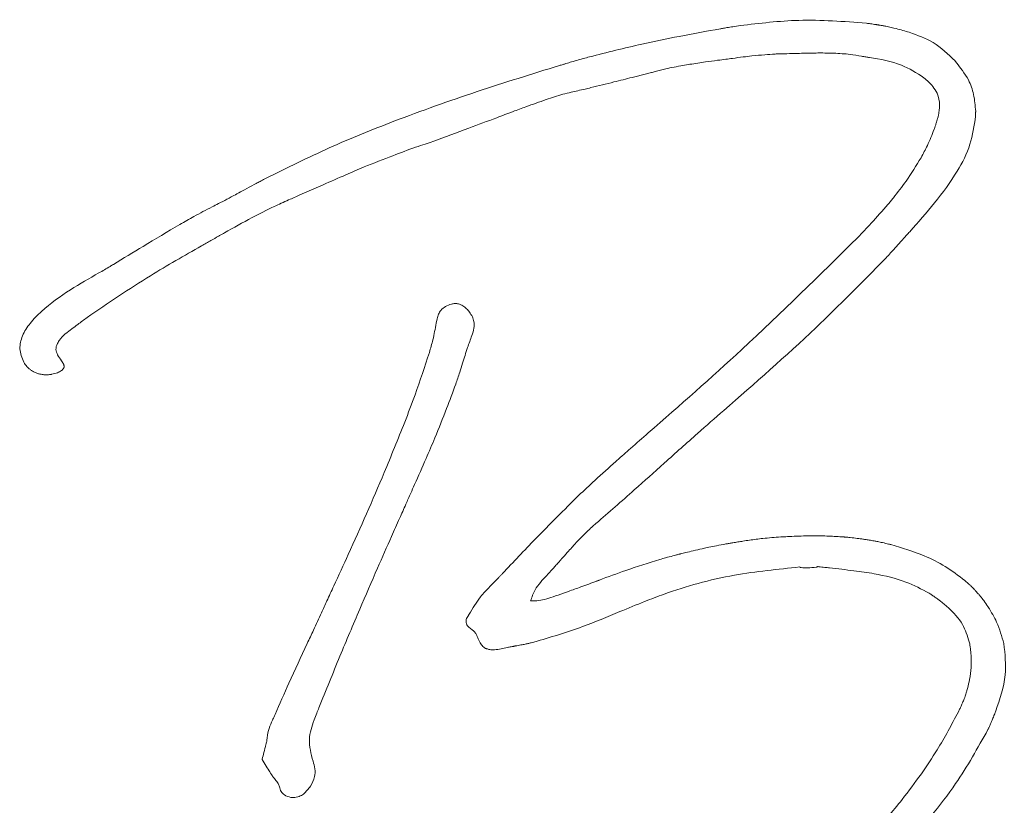
# Model space of a CAD drawing. Extents: x -14473 to -10666, y -4895 to -1864.
# Drawn here: x -13665 to -13581, y -2284 to -2217 of the extents above; entities that cross this region are included whole.
import ezdxf

# ---------------------------------------------------------------- set-up
doc = ezdxf.new("R2010")
doc.units = 0
doc.header["$LTSCALE"] = 5

msp = doc.modelspace()

# ---------------------------------------------------------------- linework, layer by layer
at = {"color": 7, "linetype": 'Continuous', "lineweight": 0}
for p, q in [((-13612.659, -2222.22), (-13611.43, -2221.914)), ((-13641.068, -2232.265), (-13639.09, -2231.397)), ((-13648.037, -2235.795), (-13648.007, -2235.778)), ((-13629.342, -2242.846), (-13629.415, -2243.233)), ((-13661.346, -2246.615), (-13661.466, -2246.44)), ((-13618.113, -2266.165), (-13618.528, -2266.313)), ((-13609.931, -2266.391), (-13609.927, -2266.389)), ((-13644.301, -2280.499), (-13644.31, -2280.533)), ((-13644.31, -2280.533), (-13644.034, -2280.973)), ((-13641.641, -2283.785), (-13641.641, -2283.785))]:
    msp.add_line(p, q, dxfattribs=at)
at = {"color": 7, "linetype": 'Continuous', "lineweight": 0, "flags": 128}
msp.add_lwpolyline([(-13596.791, -2264.038), (-13596.739, -2264.044), (-13596.698, -2264.048)], dxfattribs=at)
at = {"color": 7, "linetype": 'Continuous', "lineweight": 0}
for points, knots in [([(-13603.41, -2217.792), (-13603.623, -2217.821), (-13604.003, -2217.873), (-13604.382, -2217.935), (-13604.549, -2217.963)], [0, 0, 0, 0, 0.559785, 1, 1, 1, 1]), ([(-13592.631, -2217.586), (-13594.56, -2217.436), (-13598.161, -2217.156), (-13601.746, -2217.59), (-13603.41, -2217.792)], [0, 0, 0, 0, 0.5356235, 1, 1, 1, 1]), ([(-13591.82, -2217.7), (-13591.97, -2217.676), (-13592.24, -2217.635), (-13592.511, -2217.601), (-13592.631, -2217.586)], [0, 0, 0, 0, 0.556017, 1, 1, 1, 1]), ([(-13591.605, -2217.73), (-13591.645, -2217.724), (-13591.717, -2217.714), (-13591.788, -2217.704), (-13591.82, -2217.7)], [0, 0, 0, 0, 0.559828, 1, 1, 1, 1]), ([(-13591.482, -2217.751), (-13591.505, -2217.747), (-13591.547, -2217.74), (-13591.588, -2217.733), (-13591.605, -2217.73)], [0, 0, 0, 0, 0.571116, 1, 1, 1, 1]), ([(-13591.456, -2217.756), (-13591.461, -2217.755), (-13591.469, -2217.753), (-13591.478, -2217.752), (-13591.482, -2217.751)], [0, 0, 0, 0, 0.56013, 1, 1, 1, 1]), ([(-13590.976, -2217.85), (-13591.07, -2217.831), (-13591.229, -2217.797), (-13591.39, -2217.768), (-13591.456, -2217.756)], [0, 0, 0, 0, 0.58684, 1, 1, 1, 1]), ([(-13605.109, -2218.06), (-13606.285, -2218.272), (-13608.529, -2218.677), (-13612.272, -2219.442), (-13614.816, -2220.087), (-13616.309, -2220.465)], [0, 0, 0, 0, 0.312875, 0.597002, 1, 1, 1, 1]), ([(-13604.934, -2218.032), (-13604.967, -2218.037), (-13605.025, -2218.046), (-13605.084, -2218.056), (-13605.109, -2218.06)], [0, 0, 0, 0, 0.559413, 1, 1, 1, 1]), ([(-13604.549, -2217.963), (-13604.621, -2217.976), (-13604.749, -2217.999), (-13604.877, -2218.022), (-13604.934, -2218.032)], [0, 0, 0, 0, 0.560057, 1, 1, 1, 1]), ([(-13588.962, -2218.362), (-13589.33, -2218.253), (-13589.995, -2218.055), (-13590.673, -2217.913), (-13590.976, -2217.85)], [0, 0, 0, 0, 0.553502, 1, 1, 1, 1]), ([(-13585.048, -2220.813), (-13585.643, -2220.237), (-13586.775, -2219.141), (-13588.258, -2218.613), (-13588.962, -2218.362)], [0, 0, 0, 0, 0.525282, 1, 1, 1, 1]), ([(-13602.43, -2220.384), (-13602.055, -2220.349), (-13601.392, -2220.287), (-13600.728, -2220.241), (-13600.439, -2220.222)], [0, 0, 0, 0, 0.56533, 1, 1, 1, 1]), ([(-13600.439, -2220.222), (-13600.328, -2220.216), (-13600.128, -2220.206), (-13599.929, -2220.201), (-13599.842, -2220.198)], [0, 0, 0, 0, 0.5607057, 1, 1, 1, 1]), ([(-13599.842, -2220.198), (-13599.563, -2220.194), (-13599.067, -2220.186), (-13598.57, -2220.172), (-13598.351, -2220.166)], [0, 0, 0, 0, 0.5597649, 1, 1, 1, 1]), ([(-13598.351, -2220.166), (-13598.116, -2220.159), (-13597.643, -2220.146), (-13596.978, -2220.133), (-13596.335, -2220.128), (-13595.931, -2220.138), (-13595.718, -2220.143)], [0, 0, 0, 0, 0.268086, 0.539106, 0.757562, 1, 1, 1, 1]), ([(-13595.718, -2220.143), (-13595.659, -2220.144), (-13595.556, -2220.146), (-13595.452, -2220.149), (-13595.406, -2220.151)], [0, 0, 0, 0, 0.560929, 1, 1, 1, 1]), ([(-13595.406, -2220.151), (-13594.944, -2220.175), (-13594.152, -2220.216), (-13593.369, -2220.347), (-13593.043, -2220.402)], [0, 0, 0, 0, 0.582742, 1, 1, 1, 1]), ([(-13618.562, -2221.107), (-13618.621, -2221.124), (-13618.725, -2221.155), (-13618.829, -2221.187), (-13618.875, -2221.201)], [0, 0, 0, 0, 0.560537, 1, 1, 1, 1]), ([(-13618.318, -2221.034), (-13618.364, -2221.047), (-13618.445, -2221.072), (-13618.526, -2221.096), (-13618.562, -2221.107)], [0, 0, 0, 0, 0.560005, 1, 1, 1, 1]), ([(-13617.237, -2220.721), (-13617.44, -2220.778), (-13617.801, -2220.881), (-13618.161, -2220.987), (-13618.318, -2221.034)], [0, 0, 0, 0, 0.562084, 1, 1, 1, 1]), ([(-13616.309, -2220.465), (-13616.482, -2220.512), (-13616.792, -2220.595), (-13617.101, -2220.682), (-13617.237, -2220.721)], [0, 0, 0, 0, 0.559798, 1, 1, 1, 1]), ([(-13609.077, -2221.335), (-13608.824, -2221.29), (-13608.376, -2221.21), (-13607.927, -2221.134), (-13607.731, -2221.101)], [0, 0, 0, 0, 0.563477, 1, 1, 1, 1]), ([(-13607.731, -2221.101), (-13607.28, -2221.029), (-13606.488, -2220.902), (-13605.693, -2220.8), (-13605.351, -2220.756)], [0, 0, 0, 0, 0.569387, 1, 1, 1, 1]), ([(-13605.351, -2220.756), (-13605.114, -2220.726), (-13604.69, -2220.673), (-13604.267, -2220.616), (-13604.081, -2220.591)], [0, 0, 0, 0, 0.559685, 1, 1, 1, 1]), ([(-13604.081, -2220.591), (-13603.774, -2220.55), (-13603.224, -2220.478), (-13602.673, -2220.413), (-13602.43, -2220.384)], [0, 0, 0, 0, 0.558065, 1, 1, 1, 1]), ([(-13593.043, -2220.402), (-13592.917, -2220.425), (-13592.691, -2220.467), (-13592.465, -2220.508), (-13592.366, -2220.525)], [0, 0, 0, 0, 0.560344, 1, 1, 1, 1]), ([(-13592.366, -2220.525), (-13591.43, -2220.673), (-13589.76, -2220.937), (-13588.339, -2221.843), (-13587.714, -2222.242)], [0, 0, 0, 0, 0.560063, 1, 1, 1, 1]), ([(-13585.024, -2220.844), (-13585.028, -2220.839), (-13585.036, -2220.828), (-13585.044, -2220.818), (-13585.048, -2220.813)], [0, 0, 0, 0, 0.559146, 1, 1, 1, 1]), ([(-13583.283, -2225.12), (-13583.321, -2224.637), (-13583.394, -2223.715), (-13583.928, -2222.209), (-13584.614, -2221.354), (-13585.024, -2220.844)], [0, 0, 0, 0, 0.307277, 0.587321, 1, 1, 1, 1]), ([(-13618.875, -2221.201), (-13621.228, -2221.93), (-13625.984, -2223.403), (-13632.556, -2225.738), (-13638.592, -2228.18), (-13642.17, -2229.952), (-13643.96, -2230.839)], [0, 0, 0, 0, 0.274625, 0.555074, 0.777353, 1, 1, 1, 1]), ([(-13611.43, -2221.914), (-13611.292, -2221.878), (-13611.045, -2221.816), (-13610.799, -2221.75), (-13610.69, -2221.721)], [0, 0, 0, 0, 0.559867, 1, 1, 1, 1]), ([(-13610.69, -2221.721), (-13610.392, -2221.64), (-13609.857, -2221.496), (-13609.316, -2221.384), (-13609.077, -2221.335)], [0, 0, 0, 0, 0.559001, 1, 1, 1, 1]), ([(-13616.193, -2223.096), (-13615.533, -2222.934), (-13614.355, -2222.644), (-13613.177, -2222.349), (-13612.659, -2222.22)], [0, 0, 0, 0, 0.559962, 1, 1, 1, 1]), ([(-13587.714, -2222.242), (-13587.445, -2222.476), (-13586.999, -2222.866), (-13586.694, -2223.372), (-13586.572, -2223.574)], [0, 0, 0, 0, 0.601735, 1, 1, 1, 1]), ([(-13621.746, -2224.731), (-13621.169, -2224.522), (-13620.122, -2224.144), (-13619.062, -2223.808), (-13618.586, -2223.657)], [0, 0, 0, 0, 0.551363, 1, 1, 1, 1]), ([(-13618.586, -2223.657), (-13618.348, -2223.599), (-13617.927, -2223.495), (-13617.503, -2223.399), (-13617.318, -2223.357)], [0, 0, 0, 0, 0.562631, 1, 1, 1, 1]), ([(-13617.318, -2223.357), (-13617.107, -2223.31), (-13616.732, -2223.225), (-13616.358, -2223.136), (-13616.193, -2223.096)], [0, 0, 0, 0, 0.560162, 1, 1, 1, 1]), ([(-13586.572, -2223.574), (-13586.474, -2223.911), (-13586.293, -2224.536), (-13586.412, -2225.175), (-13586.467, -2225.468)], [0, 0, 0, 0, 0.540023, 1, 1, 1, 1]), ([(-13624.246, -2225.666), (-13623.779, -2225.491), (-13622.946, -2225.179), (-13622.112, -2224.868), (-13621.746, -2224.731)], [0, 0, 0, 0, 0.560012, 1, 1, 1, 1]), ([(-13583.296, -2225.535), (-13583.294, -2225.493), (-13583.29, -2225.418), (-13583.289, -2225.343), (-13583.289, -2225.31)], [0, 0, 0, 0, 0.5603023, 1, 1, 1, 1]), ([(-13583.289, -2225.31), (-13583.287, -2225.275), (-13583.284, -2225.211), (-13583.283, -2225.148), (-13583.283, -2225.12)], [0, 0, 0, 0, 0.559706, 1, 1, 1, 1]), ([(-13629.696, -2227.69), (-13628.673, -2227.314), (-13626.855, -2226.644), (-13625.04, -2225.964), (-13624.246, -2225.666)], [0, 0, 0, 0, 0.562327, 1, 1, 1, 1]), ([(-13588.927, -2235.413), (-13588.205, -2234.604), (-13586.742, -2232.963), (-13584.947, -2230.506), (-13583.645, -2228.009), (-13583.411, -2226.35), (-13583.296, -2225.535)], [0, 0, 0, 0, 0.28057, 0.568951, 0.788284, 1, 1, 1, 1]), ([(-13586.599, -2225.937), (-13586.618, -2226), (-13586.652, -2226.113), (-13586.688, -2226.225), (-13586.704, -2226.274)], [0, 0, 0, 0, 0.56043, 1, 1, 1, 1]), ([(-13586.467, -2225.468), (-13586.491, -2225.556), (-13586.533, -2225.713), (-13586.579, -2225.868), (-13586.599, -2225.937)], [0, 0, 0, 0, 0.560198, 1, 1, 1, 1]), ([(-13586.839, -2226.658), (-13587.021, -2227.123), (-13587.346, -2227.953), (-13587.768, -2228.738), (-13587.953, -2229.082)], [0, 0, 0, 0, 0.560718, 1, 1, 1, 1]), ([(-13586.704, -2226.274), (-13586.728, -2226.346), (-13586.772, -2226.474), (-13586.819, -2226.602), (-13586.839, -2226.658)], [0, 0, 0, 0, 0.560444, 1, 1, 1, 1]), ([(-13631.175, -2228.179), (-13630.898, -2228.093), (-13630.403, -2227.939), (-13629.913, -2227.766), (-13629.696, -2227.69)], [0, 0, 0, 0, 0.558642, 1, 1, 1, 1]), ([(-13635.588, -2229.874), (-13634.766, -2229.55), (-13633.3, -2228.973), (-13631.824, -2228.422), (-13631.175, -2228.179)], [0, 0, 0, 0, 0.560668, 1, 1, 1, 1]), ([(-13587.953, -2229.082), (-13588.367, -2229.759), (-13589.094, -2230.948), (-13589.953, -2232.045), (-13590.324, -2232.518)], [0, 0, 0, 0, 0.569091, 1, 1, 1, 1]), ([(-13639.09, -2231.397), (-13638.441, -2231.112), (-13637.275, -2230.6), (-13636.106, -2230.097), (-13635.588, -2229.874)], [0, 0, 0, 0, 0.5573823, 1, 1, 1, 1]), ([(-13644.728, -2231.242), (-13644.776, -2231.267), (-13644.863, -2231.312), (-13644.95, -2231.358), (-13644.988, -2231.378)], [0, 0, 0, 0, 0.56005, 1, 1, 1, 1]), ([(-13643.96, -2230.839), (-13644.104, -2230.913), (-13644.36, -2231.046), (-13644.615, -2231.182), (-13644.728, -2231.242)], [0, 0, 0, 0, 0.560403, 1, 1, 1, 1]), ([(-13644.988, -2231.378), (-13645.261, -2231.525), (-13645.756, -2231.792), (-13646.25, -2232.061), (-13646.473, -2232.181)], [0, 0, 0, 0, 0.550327, 1, 1, 1, 1]), ([(-13647.323, -2232.64), (-13647.558, -2232.764), (-13647.978, -2232.985), (-13648.4, -2233.202), (-13648.585, -2233.297)], [0, 0, 0, 0, 0.559941, 1, 1, 1, 1]), ([(-13646.473, -2232.181), (-13646.631, -2232.268), (-13646.914, -2232.422), (-13647.198, -2232.573), (-13647.323, -2232.64)], [0, 0, 0, 0, 0.560035, 1, 1, 1, 1]), ([(-13643.284, -2233.257), (-13642.87, -2233.068), (-13642.133, -2232.733), (-13641.392, -2232.407), (-13641.068, -2232.265)], [0, 0, 0, 0, 0.562701, 1, 1, 1, 1]), ([(-13590.576, -2232.823), (-13590.615, -2232.871), (-13590.686, -2232.956), (-13590.757, -2233.041), (-13590.788, -2233.078)], [0, 0, 0, 0, 0.561347, 1, 1, 1, 1]), ([(-13590.324, -2232.518), (-13590.37, -2232.575), (-13590.454, -2232.677), (-13590.539, -2232.779), (-13590.576, -2232.823)], [0, 0, 0, 0, 0.559963, 1, 1, 1, 1]), ([(-13648.585, -2233.297), (-13649.104, -2233.563), (-13650.032, -2234.038), (-13650.938, -2234.556), (-13651.339, -2234.785)], [0, 0, 0, 0, 0.558287, 1, 1, 1, 1]), ([(-13647.522, -2235.5), (-13646.741, -2235.063), (-13645.346, -2234.281), (-13643.914, -2233.57), (-13643.284, -2233.257)], [0, 0, 0, 0, 0.559714, 1, 1, 1, 1]), ([(-13590.788, -2233.078), (-13591.259, -2233.617), (-13592.097, -2234.578), (-13592.977, -2235.499), (-13593.363, -2235.903)], [0, 0, 0, 0, 0.561851, 1, 1, 1, 1]), ([(-13651.339, -2234.785), (-13652.388, -2235.41), (-13654.285, -2236.541), (-13656.171, -2237.69), (-13657.014, -2238.204)], [0, 0, 0, 0, 0.553183, 1, 1, 1, 1]), ([(-13647.953, -2235.747), (-13647.872, -2235.701), (-13647.729, -2235.619), (-13647.585, -2235.536), (-13647.522, -2235.5)], [0, 0, 0, 0, 0.559948, 1, 1, 1, 1]), ([(-13589.475, -2236.028), (-13589.374, -2235.914), (-13589.191, -2235.709), (-13589.008, -2235.504), (-13588.927, -2235.413)], [0, 0, 0, 0, 0.553899, 1, 1, 1, 1]), ([(-13649.489, -2236.629), (-13649.218, -2236.473), (-13648.734, -2236.196), (-13648.25, -2235.918), (-13648.037, -2235.795)], [0, 0, 0, 0, 0.559828, 1, 1, 1, 1]), ([(-13648.007, -2235.778), (-13647.997, -2235.772), (-13647.979, -2235.762), (-13647.961, -2235.752), (-13647.953, -2235.747)], [0, 0, 0, 0, 0.560021, 1, 1, 1, 1]), ([(-13593.363, -2235.903), (-13596.632, -2239.133), (-13602.445, -2244.876), (-13608.594, -2250.256), (-13611.285, -2252.611)], [0, 0, 0, 0, 0.562347, 1, 1, 1, 1]), ([(-13591.049, -2237.753), (-13590.785, -2237.469), (-13590.314, -2236.963), (-13589.854, -2236.448), (-13589.651, -2236.221)], [0, 0, 0, 0, 0.560221, 1, 1, 1, 1]), ([(-13589.651, -2236.221), (-13589.618, -2236.185), (-13589.559, -2236.121), (-13589.5, -2236.056), (-13589.475, -2236.028)], [0, 0, 0, 0, 0.56017, 1, 1, 1, 1]), ([(-13659.277, -2242.745), (-13657.487, -2241.524), (-13654.306, -2239.354), (-13650.955, -2237.458), (-13649.489, -2236.629)], [0, 0, 0, 0, 0.562608, 1, 1, 1, 1]), ([(-13604.832, -2250.692), (-13602.175, -2248.375), (-13597.421, -2244.23), (-13592.999, -2239.735), (-13591.049, -2237.753)], [0, 0, 0, 0, 0.559068, 1, 1, 1, 1]), ([(-13657.294, -2238.373), (-13657.458, -2238.471), (-13657.779, -2238.661), (-13658.103, -2238.844), (-13658.261, -2238.934)], [0, 0, 0, 0, 0.51197, 1, 1, 1, 1]), ([(-13657.014, -2238.204), (-13657.066, -2238.235), (-13657.16, -2238.292), (-13657.253, -2238.348), (-13657.294, -2238.373)], [0, 0, 0, 0, 0.559816, 1, 1, 1, 1]), ([(-13658.261, -2238.934), (-13659.08, -2239.404), (-13660.788, -2240.384), (-13662.792, -2241.8), (-13664.142, -2243.175), (-13664.833, -2244.246), (-13665.134, -2245.456), (-13664.843, -2246.187), (-13664.695, -2246.558)], [0, 0, 0, 0, 0.2601431, 0.5429244, 0.6728192, 0.7883952, 0.8923531, 1, 1, 1, 1]), ([(-13628.108, -2241.6), (-13628.286, -2241.661), (-13628.624, -2241.777), (-13629.003, -2242.092), (-13629.242, -2242.458), (-13629.308, -2242.714), (-13629.342, -2242.846)], [0, 0, 0, 0, 0.303801, 0.574125, 0.781472, 1, 1, 1, 1]), ([(-13626.575, -2242.285), (-13626.653, -2242.19), (-13626.816, -2241.991), (-13627.121, -2241.731), (-13627.467, -2241.573), (-13627.812, -2241.536), (-13628.008, -2241.578), (-13628.108, -2241.6)], [0, 0, 0, 0, 0.2049434, 0.4305126, 0.6652721, 0.830276, 1, 1, 1, 1]), ([(-13661.101, -2244.113), (-13660.76, -2243.855), (-13660.154, -2243.397), (-13659.544, -2242.943), (-13659.277, -2242.745)], [0, 0, 0, 0, 0.562382, 1, 1, 1, 1]), ([(-13626.365, -2244.298), (-13626.293, -2244.089), (-13626.159, -2243.7), (-13626.159, -2243.135), (-13626.311, -2242.662), (-13626.485, -2242.414), (-13626.575, -2242.285)], [0, 0, 0, 0, 0.310104, 0.575581, 0.779128, 1, 1, 1, 1]), ([(-13629.415, -2243.233), (-13629.502, -2243.706), (-13629.656, -2244.551), (-13629.895, -2245.375), (-13629.999, -2245.738)], [0, 0, 0, 0, 0.559966, 1, 1, 1, 1]), ([(-13661.466, -2246.44), (-13661.582, -2246.278), (-13661.788, -2245.988), (-13661.954, -2245.562), (-13661.916, -2245.22), (-13661.8, -2244.934), (-13661.675, -2244.75), (-13661.605, -2244.647)], [0, 0, 0, 0, 0.301575, 0.539003, 0.66436, 0.812502, 1, 1, 1, 1]), ([(-13661.605, -2244.647), (-13661.597, -2244.636), (-13661.583, -2244.616), (-13661.568, -2244.596), (-13661.562, -2244.588)], [0, 0, 0, 0, 0.556018, 1, 1, 1, 1]), ([(-13661.562, -2244.588), (-13661.515, -2244.529), (-13661.43, -2244.423), (-13661.336, -2244.325), (-13661.294, -2244.282)], [0, 0, 0, 0, 0.55728, 1, 1, 1, 1]), ([(-13661.294, -2244.282), (-13661.26, -2244.249), (-13661.198, -2244.189), (-13661.131, -2244.136), (-13661.101, -2244.113)], [0, 0, 0, 0, 0.556703, 1, 1, 1, 1]), ([(-13627.159, -2246.641), (-13627.023, -2246.2), (-13626.78, -2245.412), (-13626.492, -2244.639), (-13626.365, -2244.298)], [0, 0, 0, 0, 0.558852, 1, 1, 1, 1]), ([(-13629.999, -2245.738), (-13630.398, -2246.945), (-13631.058, -2248.946), (-13631.81, -2250.915), (-13632.109, -2251.697)], [0, 0, 0, 0, 0.602803, 1, 1, 1, 1]), ([(-13664.695, -2246.558), (-13664.694, -2246.559), (-13664.693, -2246.561), (-13664.692, -2246.563), (-13664.692, -2246.564)], [0, 0, 0, 0, 0.561533, 1, 1, 1, 1]), ([(-13664.692, -2246.564), (-13664.691, -2246.565), (-13664.69, -2246.567), (-13664.689, -2246.569), (-13664.689, -2246.57)], [0, 0, 0, 0, 0.558233, 1, 1, 1, 1]), ([(-13664.689, -2246.57), (-13664.65, -2246.633), (-13664.581, -2246.745), (-13664.497, -2246.845), (-13664.46, -2246.89)], [0, 0, 0, 0, 0.561176, 1, 1, 1, 1]), ([(-13664.46, -2246.89), (-13664.452, -2246.901), (-13664.438, -2246.921), (-13664.423, -2246.941), (-13664.417, -2246.95)], [0, 0, 0, 0, 0.560061, 1, 1, 1, 1]), ([(-13664.417, -2246.95), (-13664.406, -2246.96), (-13664.386, -2246.978), (-13664.366, -2246.995), (-13664.357, -2247.003)], [0, 0, 0, 0, 0.56, 1, 1, 1, 1]), ([(-13664.357, -2247.003), (-13664.331, -2247.028), (-13664.285, -2247.072), (-13664.236, -2247.112), (-13664.215, -2247.13)], [0, 0, 0, 0, 0.559628, 1, 1, 1, 1]), ([(-13664.215, -2247.13), (-13664.153, -2247.18), (-13664.042, -2247.269), (-13663.919, -2247.34), (-13663.865, -2247.371)], [0, 0, 0, 0, 0.560095, 1, 1, 1, 1]), ([(-13662.3, -2247.601), (-13662.131, -2247.566), (-13661.834, -2247.506), (-13661.573, -2247.353), (-13661.461, -2247.287)], [0, 0, 0, 0, 0.5677079, 1, 1, 1, 1]), ([(-13661.461, -2247.287), (-13661.45, -2247.28), (-13661.432, -2247.267), (-13661.415, -2247.253), (-13661.407, -2247.247)], [0, 0, 0, 0, 0.569415, 1, 1, 1, 1]), ([(-13661.407, -2247.247), (-13661.399, -2247.238), (-13661.383, -2247.222), (-13661.368, -2247.206), (-13661.362, -2247.199)], [0, 0, 0, 0, 0.563979, 1, 1, 1, 1]), ([(-13661.362, -2247.199), (-13661.345, -2247.181), (-13661.317, -2247.149), (-13661.295, -2247.113), (-13661.286, -2247.097)], [0, 0, 0, 0, 0.574521, 1, 1, 1, 1]), ([(-13661.319, -2246.663), (-13661.324, -2246.654), (-13661.332, -2246.637), (-13661.342, -2246.622), (-13661.346, -2246.615)], [0, 0, 0, 0, 0.552102, 1, 1, 1, 1]), ([(-13661.294, -2246.708), (-13661.299, -2246.699), (-13661.307, -2246.684), (-13661.315, -2246.669), (-13661.319, -2246.663)], [0, 0, 0, 0, 0.552998, 1, 1, 1, 1]), ([(-13661.26, -2246.799), (-13661.265, -2246.782), (-13661.275, -2246.751), (-13661.288, -2246.721), (-13661.294, -2246.708)], [0, 0, 0, 0, 0.548607, 1, 1, 1, 1]), ([(-13661.286, -2247.097), (-13661.285, -2247.096), (-13661.283, -2247.094), (-13661.282, -2247.092), (-13661.281, -2247.091)], [0, 0, 0, 0, 0.561855, 1, 1, 1, 1]), ([(-13661.281, -2247.091), (-13661.28, -2247.087), (-13661.277, -2247.08), (-13661.275, -2247.073), (-13661.274, -2247.07)], [0, 0, 0, 0, 0.5605655, 1, 1, 1, 1]), ([(-13661.274, -2247.07), (-13661.267, -2247.056), (-13661.254, -2247.032), (-13661.246, -2247.006), (-13661.242, -2246.994)], [0, 0, 0, 0, 0.563976, 1, 1, 1, 1]), ([(-13661.242, -2246.994), (-13661.239, -2246.958), (-13661.234, -2246.892), (-13661.252, -2246.828), (-13661.26, -2246.799)], [0, 0, 0, 0, 0.5438375, 1, 1, 1, 1]), ([(-13627.746, -2248.437), (-13627.631, -2248.102), (-13627.427, -2247.506), (-13627.24, -2246.904), (-13627.159, -2246.641)], [0, 0, 0, 0, 0.562279, 1, 1, 1, 1]), ([(-13663.865, -2247.371), (-13663.858, -2247.375), (-13663.846, -2247.382), (-13663.834, -2247.388), (-13663.828, -2247.391)], [0, 0, 0, 0, 0.560031, 1, 1, 1, 1]), ([(-13663.828, -2247.391), (-13663.78, -2247.415), (-13663.694, -2247.459), (-13663.604, -2247.493), (-13663.564, -2247.508)], [0, 0, 0, 0, 0.558571, 1, 1, 1, 1]), ([(-13663.564, -2247.508), (-13663.562, -2247.508), (-13663.56, -2247.509), (-13663.557, -2247.51), (-13663.556, -2247.51)], [0, 0, 0, 0, 0.559737, 1, 1, 1, 1]), ([(-13663.556, -2247.51), (-13663.474, -2247.536), (-13663.326, -2247.583), (-13663.173, -2247.607), (-13663.105, -2247.618)], [0, 0, 0, 0, 0.555699, 1, 1, 1, 1]), ([(-13663.105, -2247.618), (-13663.061, -2247.624), (-13662.982, -2247.634), (-13662.902, -2247.639), (-13662.867, -2247.641)], [0, 0, 0, 0, 0.5582236, 1, 1, 1, 1]), ([(-13662.867, -2247.641), (-13662.837, -2247.645), (-13662.79, -2247.652), (-13662.742, -2247.646), (-13662.724, -2247.643)], [0, 0, 0, 0, 0.619959, 1, 1, 1, 1]), ([(-13662.724, -2247.643), (-13662.709, -2247.644), (-13662.682, -2247.645), (-13662.655, -2247.645), (-13662.644, -2247.645)], [0, 0, 0, 0, 0.559269, 1, 1, 1, 1]), ([(-13662.644, -2247.645), (-13662.595, -2247.641), (-13662.498, -2247.633), (-13662.402, -2247.618), (-13662.354, -2247.61)], [0, 0, 0, 0, 0.497329, 1, 1, 1, 1]), ([(-13662.354, -2247.61), (-13662.344, -2247.609), (-13662.326, -2247.605), (-13662.308, -2247.602), (-13662.3, -2247.601)], [0, 0, 0, 0, 0.559511, 1, 1, 1, 1]), ([(-13629.527, -2253.039), (-13629.187, -2252.207), (-13628.565, -2250.684), (-13628.002, -2249.139), (-13627.746, -2248.437)], [0, 0, 0, 0, 0.546196, 1, 1, 1, 1]), ([(-13609.892, -2255.175), (-13608.949, -2254.332), (-13607.269, -2252.83), (-13605.575, -2251.344), (-13604.832, -2250.692)], [0, 0, 0, 0, 0.561508, 1, 1, 1, 1]), ([(-13632.109, -2251.697), (-13632.687, -2253.137), (-13633.738, -2255.759), (-13634.864, -2258.351), (-13635.372, -2259.52)], [0, 0, 0, 0, 0.549047, 1, 1, 1, 1]), ([(-13631.265, -2257.022), (-13630.936, -2256.284), (-13630.345, -2254.961), (-13629.778, -2253.628), (-13629.527, -2253.039)], [0, 0, 0, 0, 0.558203, 1, 1, 1, 1]), ([(-13611.285, -2252.611), (-13611.786, -2253.052), (-13612.681, -2253.84), (-13613.574, -2254.629), (-13613.967, -2254.976)], [0, 0, 0, 0, 0.559939, 1, 1, 1, 1]), ([(-13614.046, -2255.049), (-13614.65, -2255.585), (-13615.727, -2256.543), (-13616.776, -2257.531), (-13617.237, -2257.966)], [0, 0, 0, 0, 0.560405, 1, 1, 1, 1]), ([(-13615.757, -2260.354), (-13614.659, -2259.403), (-13612.702, -2257.707), (-13610.778, -2255.973), (-13609.933, -2255.212)], [0, 0, 0, 0, 0.5610292, 1, 1, 1, 1]), ([(-13613.967, -2254.976), (-13613.982, -2254.99), (-13614.008, -2255.014), (-13614.035, -2255.038), (-13614.046, -2255.049)], [0, 0, 0, 0, 0.559845, 1, 1, 1, 1]), ([(-13609.933, -2255.212), (-13609.926, -2255.205), (-13609.912, -2255.193), (-13609.898, -2255.18), (-13609.892, -2255.175)], [0, 0, 0, 0, 0.560308, 1, 1, 1, 1]), ([(-13632.015, -2258.714), (-13631.876, -2258.398), (-13631.626, -2257.834), (-13631.376, -2257.27), (-13631.265, -2257.022)], [0, 0, 0, 0, 0.559995, 1, 1, 1, 1]), ([(-13617.237, -2257.966), (-13618.48, -2259.195), (-13620.691, -2261.383), (-13622.817, -2263.651), (-13623.749, -2264.645)], [0, 0, 0, 0, 0.562082, 1, 1, 1, 1]), ([(-13633.229, -2261.457), (-13633.002, -2260.945), (-13632.597, -2260.031), (-13632.193, -2259.116), (-13632.015, -2258.714)], [0, 0, 0, 0, 0.560016, 1, 1, 1, 1]), ([(-13635.372, -2259.52), (-13635.89, -2260.681), (-13636.811, -2262.746), (-13637.761, -2264.799), (-13638.176, -2265.698)], [0, 0, 0, 0, 0.5622568, 1, 1, 1, 1]), ([(-13616.528, -2261.057), (-13616.387, -2260.922), (-13616.136, -2260.683), (-13615.873, -2260.454), (-13615.757, -2260.354)], [0, 0, 0, 0, 0.559752, 1, 1, 1, 1]), ([(-13635.955, -2267.683), (-13635.45, -2266.513), (-13634.552, -2264.434), (-13633.632, -2262.363), (-13633.229, -2261.457)], [0, 0, 0, 0, 0.562265, 1, 1, 1, 1]), ([(-13617.553, -2262.112), (-13617.366, -2261.911), (-13617.031, -2261.552), (-13616.682, -2261.208), (-13616.528, -2261.057)], [0, 0, 0, 0, 0.560617, 1, 1, 1, 1]), ([(-13599.959, -2261.51), (-13600.466, -2261.546), (-13601.359, -2261.61), (-13602.246, -2261.726), (-13602.629, -2261.776)], [0, 0, 0, 0, 0.568662, 1, 1, 1, 1]), ([(-13599.893, -2261.505), (-13599.905, -2261.506), (-13599.927, -2261.507), (-13599.949, -2261.509), (-13599.959, -2261.51)], [0, 0, 0, 0, 0.5600184, 1, 1, 1, 1]), ([(-13599.012, -2261.458), (-13599.178, -2261.466), (-13599.471, -2261.479), (-13599.764, -2261.497), (-13599.893, -2261.505)], [0, 0, 0, 0, 0.562486, 1, 1, 1, 1]), ([(-13594.894, -2261.483), (-13595.32, -2261.46), (-13596.157, -2261.416), (-13597.531, -2261.4), (-13598.477, -2261.437), (-13599.012, -2261.458)], [0, 0, 0, 0, 0.310543, 0.609934, 1, 1, 1, 1]), ([(-13594.607, -2261.505), (-13594.661, -2261.5), (-13594.757, -2261.493), (-13594.853, -2261.486), (-13594.894, -2261.483)], [0, 0, 0, 0, 0.567303, 1, 1, 1, 1]), ([(-13594.449, -2261.517), (-13594.478, -2261.514), (-13594.531, -2261.51), (-13594.583, -2261.506), (-13594.607, -2261.505)], [0, 0, 0, 0, 0.559566, 1, 1, 1, 1]), ([(-13593.406, -2261.626), (-13593.606, -2261.602), (-13593.953, -2261.56), (-13594.302, -2261.53), (-13594.449, -2261.517)], [0, 0, 0, 0, 0.576768, 1, 1, 1, 1]), ([(-13618.695, -2263.382), (-13618.533, -2263.198), (-13618.243, -2262.87), (-13617.949, -2262.545), (-13617.819, -2262.401)], [0, 0, 0, 0, 0.557899, 1, 1, 1, 1]), ([(-13617.819, -2262.401), (-13617.769, -2262.347), (-13617.681, -2262.25), (-13617.592, -2262.154), (-13617.553, -2262.112)], [0, 0, 0, 0, 0.5596446, 1, 1, 1, 1]), ([(-13606.246, -2262.421), (-13606.323, -2262.437), (-13606.462, -2262.467), (-13606.6, -2262.497), (-13606.661, -2262.51)], [0, 0, 0, 0, 0.559805, 1, 1, 1, 1]), ([(-13604.853, -2262.146), (-13605.112, -2262.194), (-13605.577, -2262.282), (-13606.04, -2262.378), (-13606.246, -2262.421)], [0, 0, 0, 0, 0.5570182, 1, 1, 1, 1]), ([(-13604.371, -2262.057), (-13604.461, -2262.073), (-13604.622, -2262.102), (-13604.782, -2262.133), (-13604.853, -2262.146)], [0, 0, 0, 0, 0.559762, 1, 1, 1, 1]), ([(-13603.619, -2261.935), (-13603.759, -2261.957), (-13604.01, -2261.996), (-13604.26, -2262.038), (-13604.371, -2262.057)], [0, 0, 0, 0, 0.558415, 1, 1, 1, 1]), ([(-13602.629, -2261.776), (-13602.814, -2261.804), (-13603.144, -2261.856), (-13603.474, -2261.911), (-13603.619, -2261.935)], [0, 0, 0, 0, 0.559416, 1, 1, 1, 1]), ([(-13592.864, -2261.699), (-13592.965, -2261.685), (-13593.145, -2261.659), (-13593.326, -2261.636), (-13593.406, -2261.626)], [0, 0, 0, 0, 0.558372, 1, 1, 1, 1]), ([(-13592.186, -2261.809), (-13592.314, -2261.787), (-13592.539, -2261.748), (-13592.766, -2261.714), (-13592.864, -2261.699)], [0, 0, 0, 0, 0.566285, 1, 1, 1, 1]), ([(-13591.662, -2261.906), (-13591.76, -2261.887), (-13591.934, -2261.853), (-13592.109, -2261.823), (-13592.186, -2261.809)], [0, 0, 0, 0, 0.558649, 1, 1, 1, 1]), ([(-13590.725, -2262.115), (-13590.901, -2262.073), (-13591.213, -2261.998), (-13591.526, -2261.934), (-13591.662, -2261.906)], [0, 0, 0, 0, 0.56573, 1, 1, 1, 1]), ([(-13590.529, -2262.164), (-13590.566, -2262.155), (-13590.631, -2262.138), (-13590.696, -2262.122), (-13590.725, -2262.115)], [0, 0, 0, 0, 0.5595875, 1, 1, 1, 1]), ([(-13584.213, -2265.233), (-13584.759, -2264.817), (-13585.838, -2263.995), (-13587.959, -2262.93), (-13589.566, -2262.451), (-13590.529, -2262.164)], [0, 0, 0, 0, 0.2905185, 0.5743677, 1, 1, 1, 1]), ([(-13609.169, -2263.124), (-13609.379, -2263.179), (-13609.752, -2263.277), (-13610.125, -2263.381), (-13610.288, -2263.426)], [0, 0, 0, 0, 0.559876, 1, 1, 1, 1]), ([(-13608.669, -2262.985), (-13608.763, -2263.01), (-13608.929, -2263.056), (-13609.096, -2263.104), (-13609.169, -2263.124)], [0, 0, 0, 0, 0.560129, 1, 1, 1, 1]), ([(-13608.493, -2262.942), (-13608.526, -2262.95), (-13608.584, -2262.964), (-13608.643, -2262.978), (-13608.669, -2262.985)], [0, 0, 0, 0, 0.559205, 1, 1, 1, 1]), ([(-13608.076, -2262.84), (-13608.154, -2262.859), (-13608.293, -2262.892), (-13608.432, -2262.927), (-13608.493, -2262.942)], [0, 0, 0, 0, 0.559884, 1, 1, 1, 1]), ([(-13606.661, -2262.51), (-13606.924, -2262.569), (-13607.397, -2262.675), (-13607.868, -2262.79), (-13608.076, -2262.84)], [0, 0, 0, 0, 0.556833, 1, 1, 1, 1]), ([(-13620.263, -2265.112), (-13620.077, -2264.915), (-13619.746, -2264.564), (-13619.425, -2264.203), (-13619.284, -2264.045)], [0, 0, 0, 0, 0.560106, 1, 1, 1, 1]), ([(-13619.284, -2264.045), (-13619.275, -2264.036), (-13619.26, -2264.02), (-13619.245, -2264.003), (-13619.238, -2263.996)], [0, 0, 0, 0, 0.559432, 1, 1, 1, 1]), ([(-13619.238, -2263.996), (-13619.153, -2263.9), (-13619.001, -2263.728), (-13618.849, -2263.556), (-13618.782, -2263.48)], [0, 0, 0, 0, 0.5598915, 1, 1, 1, 1]), ([(-13618.782, -2263.48), (-13618.771, -2263.467), (-13618.75, -2263.444), (-13618.729, -2263.42), (-13618.72, -2263.41)], [0, 0, 0, 0, 0.5606954, 1, 1, 1, 1]), ([(-13618.72, -2263.41), (-13618.716, -2263.405), (-13618.707, -2263.395), (-13618.699, -2263.386), (-13618.695, -2263.382)], [0, 0, 0, 0, 0.559765, 1, 1, 1, 1]), ([(-13610.288, -2263.426), (-13611.266, -2263.732), (-13613.006, -2264.278), (-13614.714, -2264.916), (-13615.463, -2265.196)], [0, 0, 0, 0, 0.561595, 1, 1, 1, 1]), ([(-13609.927, -2266.389), (-13608.964, -2266.068), (-13606.99, -2265.408), (-13603.12, -2264.561), (-13600.195, -2264.264), (-13598.331, -2264.075)], [0, 0, 0, 0, 0.256772, 0.526288, 1, 1, 1, 1]), ([(-13598.331, -2264.075), (-13598.327, -2264.079), (-13598.321, -2264.088), (-13598.304, -2264.099), (-13598.266, -2264.114), (-13598.046, -2264.146), (-13597.593, -2264.128), (-13597.128, -2264.142), (-13596.849, -2264.076), (-13596.806, -2264.053), (-13596.795, -2264.043), (-13596.791, -2264.038)], [0, 0, 0, 0, 0.009974, 0.021726, 0.036548, 0.089613, 0.442334, 0.907542, 0.972038, 0.98779, 1, 1, 1, 1]), ([(-13596.698, -2264.048), (-13596.529, -2264.068), (-13596.222, -2264.103), (-13595.914, -2264.138), (-13595.775, -2264.153)], [0, 0, 0, 0, 0.547985, 1, 1, 1, 1]), ([(-13623.768, -2264.665), (-13623.824, -2264.724), (-13623.938, -2264.842), (-13624.055, -2264.958), (-13624.113, -2265.016)], [0, 0, 0, 0, 0.496746, 1, 1, 1, 1]), ([(-13623.749, -2264.645), (-13623.752, -2264.649), (-13623.759, -2264.655), (-13623.765, -2264.662), (-13623.768, -2264.665)], [0, 0, 0, 0, 0.560515, 1, 1, 1, 1]), ([(-13595.775, -2264.153), (-13595.08, -2264.23), (-13593.803, -2264.372), (-13592.533, -2264.562), (-13591.955, -2264.649)], [0, 0, 0, 0, 0.54472, 1, 1, 1, 1]), ([(-13591.955, -2264.649), (-13591.035, -2264.841), (-13589.389, -2265.184), (-13587.909, -2265.975), (-13587.257, -2266.324)], [0, 0, 0, 0, 0.559207, 1, 1, 1, 1]), ([(-13638.176, -2265.698), (-13638.374, -2266.125), (-13638.726, -2266.889), (-13639.077, -2267.653), (-13639.232, -2267.99)], [0, 0, 0, 0, 0.560057, 1, 1, 1, 1]), ([(-13624.113, -2265.016), (-13624.351, -2265.257), (-13624.871, -2265.783), (-13625.783, -2266.756), (-13626.293, -2267.609), (-13626.597, -2268.116)], [0, 0, 0, 0, 0.254791, 0.556806, 1, 1, 1, 1]), ([(-13621.347, -2266.975), (-13621.235, -2266.651), (-13621.038, -2266.077), (-13620.667, -2265.599), (-13620.505, -2265.391)], [0, 0, 0, 0, 0.5647903, 1, 1, 1, 1]), ([(-13620.505, -2265.391), (-13620.461, -2265.338), (-13620.382, -2265.244), (-13620.299, -2265.153), (-13620.263, -2265.112)], [0, 0, 0, 0, 0.55682, 1, 1, 1, 1]), ([(-13615.692, -2265.28), (-13616.141, -2265.447), (-13616.947, -2265.747), (-13617.756, -2266.037), (-13618.113, -2266.165)], [0, 0, 0, 0, 0.558371, 1, 1, 1, 1]), ([(-13615.531, -2265.221), (-13615.561, -2265.232), (-13615.614, -2265.251), (-13615.668, -2265.271), (-13615.692, -2265.28)], [0, 0, 0, 0, 0.560407, 1, 1, 1, 1]), ([(-13615.518, -2265.216), (-13615.521, -2265.217), (-13615.525, -2265.218), (-13615.529, -2265.22), (-13615.531, -2265.221)], [0, 0, 0, 0, 0.560162, 1, 1, 1, 1]), ([(-13615.463, -2265.196), (-13615.474, -2265.199), (-13615.492, -2265.206), (-13615.51, -2265.213), (-13615.518, -2265.216)], [0, 0, 0, 0, 0.560687, 1, 1, 1, 1]), ([(-13583.95, -2265.471), (-13583.998, -2265.426), (-13584.085, -2265.346), (-13584.174, -2265.268), (-13584.213, -2265.233)], [0, 0, 0, 0, 0.558676, 1, 1, 1, 1]), ([(-13583.602, -2265.786), (-13583.666, -2265.727), (-13583.781, -2265.62), (-13583.898, -2265.517), (-13583.95, -2265.471)], [0, 0, 0, 0, 0.560682, 1, 1, 1, 1]), ([(-13583.508, -2265.885), (-13583.526, -2265.866), (-13583.557, -2265.833), (-13583.588, -2265.801), (-13583.602, -2265.786)], [0, 0, 0, 0, 0.559118, 1, 1, 1, 1]), ([(-13618.528, -2266.313), (-13618.827, -2266.419), (-13619.364, -2266.609), (-13619.906, -2266.784), (-13620.145, -2266.861)], [0, 0, 0, 0, 0.55776, 1, 1, 1, 1]), ([(-13613.714, -2267.892), (-13613.01, -2267.6), (-13611.757, -2267.079), (-13610.487, -2266.6), (-13609.931, -2266.391)], [0, 0, 0, 0, 0.561826, 1, 1, 1, 1]), ([(-13587.257, -2266.324), (-13587.211, -2266.353), (-13587.13, -2266.404), (-13587.05, -2266.457), (-13587.014, -2266.48)], [0, 0, 0, 0, 0.560122, 1, 1, 1, 1]), ([(-13587.014, -2266.48), (-13586.967, -2266.511), (-13586.883, -2266.567), (-13586.8, -2266.625), (-13586.763, -2266.651)], [0, 0, 0, 0, 0.559068, 1, 1, 1, 1]), ([(-13586.763, -2266.651), (-13586.671, -2266.716), (-13586.506, -2266.833), (-13586.347, -2266.958), (-13586.277, -2267.012)], [0, 0, 0, 0, 0.559935, 1, 1, 1, 1]), ([(-13583.216, -2266.192), (-13583.27, -2266.134), (-13583.366, -2266.03), (-13583.465, -2265.929), (-13583.508, -2265.885)], [0, 0, 0, 0, 0.5589194, 1, 1, 1, 1]), ([(-13582.888, -2266.572), (-13582.947, -2266.5), (-13583.055, -2266.371), (-13583.167, -2266.247), (-13583.216, -2266.192)], [0, 0, 0, 0, 0.558155, 1, 1, 1, 1]), ([(-13582.236, -2267.451), (-13582.351, -2267.282), (-13582.556, -2266.98), (-13582.786, -2266.697), (-13582.888, -2266.572)], [0, 0, 0, 0, 0.558753, 1, 1, 1, 1]), ([(-13620.145, -2266.861), (-13620.37, -2266.899), (-13620.768, -2266.966), (-13621.171, -2266.972), (-13621.347, -2266.975)], [0, 0, 0, 0, 0.563896, 1, 1, 1, 1]), ([(-13586.277, -2267.012), (-13586.156, -2267.11), (-13585.941, -2267.282), (-13585.732, -2267.461), (-13585.642, -2267.539)], [0, 0, 0, 0, 0.565241, 1, 1, 1, 1]), ([(-13582.203, -2267.5), (-13582.209, -2267.491), (-13582.22, -2267.474), (-13582.231, -2267.458), (-13582.236, -2267.451)], [0, 0, 0, 0, 0.560106, 1, 1, 1, 1]), ([(-13580.875, -2270.627), (-13581.052, -2270.006), (-13581.366, -2268.907), (-13581.949, -2267.926), (-13582.203, -2267.5)], [0, 0, 0, 0, 0.565177, 1, 1, 1, 1]), ([(-13639.232, -2267.99), (-13639.458, -2268.481), (-13639.862, -2269.359), (-13640.27, -2270.235), (-13640.45, -2270.62)], [0, 0, 0, 0, 0.559961, 1, 1, 1, 1]), ([(-13639.443, -2276.101), (-13638.849, -2274.631), (-13637.711, -2271.815), (-13636.523, -2269.019), (-13635.955, -2267.683)], [0, 0, 0, 0, 0.521981, 1, 1, 1, 1]), ([(-13626.665, -2268.208), (-13626.742, -2268.323), (-13626.87, -2268.515), (-13626.861, -2268.742), (-13626.857, -2268.832)], [0, 0, 0, 0, 0.6024844, 1, 1, 1, 1]), ([(-13626.597, -2268.116), (-13626.609, -2268.133), (-13626.632, -2268.164), (-13626.655, -2268.194), (-13626.665, -2268.208)], [0, 0, 0, 0, 0.560025, 1, 1, 1, 1]), ([(-13621.056, -2270.496), (-13619.663, -2270.082), (-13617.17, -2269.342), (-13614.772, -2268.336), (-13613.714, -2267.892)], [0, 0, 0, 0, 0.558789, 1, 1, 1, 1]), ([(-13585.642, -2267.539), (-13585.184, -2267.996), (-13584.343, -2268.836), (-13583.989, -2269.967), (-13583.829, -2270.483)], [0, 0, 0, 0, 0.544258, 1, 1, 1, 1]), ([(-13626.857, -2268.832), (-13626.839, -2268.893), (-13626.803, -2269.019), (-13626.64, -2269.232), (-13626.474, -2269.347), (-13626.366, -2269.422)], [0, 0, 0, 0, 0.238323, 0.499587, 1, 1, 1, 1]), ([(-13626.366, -2269.422), (-13626.292, -2269.478), (-13626.146, -2269.589), (-13625.966, -2269.869), (-13625.875, -2270.085), (-13625.819, -2270.219)], [0, 0, 0, 0, 0.281326, 0.558116, 1, 1, 1, 1]), ([(-13640.45, -2270.62), (-13640.974, -2271.743), (-13641.913, -2273.754), (-13642.804, -2275.787), (-13643.198, -2276.685)], [0, 0, 0, 0, 0.55822, 1, 1, 1, 1]), ([(-13625.819, -2270.219), (-13625.758, -2270.371), (-13625.65, -2270.641), (-13625.446, -2270.846), (-13625.357, -2270.935)], [0, 0, 0, 0, 0.565865, 1, 1, 1, 1]), ([(-13623.311, -2270.958), (-13623.214, -2270.936), (-13623.05, -2270.9), (-13622.886, -2270.871), (-13622.819, -2270.859)], [0, 0, 0, 0, 0.593151, 1, 1, 1, 1]), ([(-13622.819, -2270.859), (-13622.788, -2270.853), (-13622.734, -2270.843), (-13622.68, -2270.833), (-13622.656, -2270.828)], [0, 0, 0, 0, 0.559886, 1, 1, 1, 1]), ([(-13622.656, -2270.828), (-13622.495, -2270.801), (-13622.207, -2270.752), (-13621.921, -2270.693), (-13621.796, -2270.668)], [0, 0, 0, 0, 0.560169, 1, 1, 1, 1]), ([(-13621.796, -2270.668), (-13621.756, -2270.66), (-13621.684, -2270.645), (-13621.613, -2270.63), (-13621.582, -2270.624)], [0, 0, 0, 0, 0.559817, 1, 1, 1, 1]), ([(-13621.582, -2270.624), (-13621.483, -2270.601), (-13621.307, -2270.561), (-13621.133, -2270.516), (-13621.056, -2270.496)], [0, 0, 0, 0, 0.560378, 1, 1, 1, 1]), ([(-13583.829, -2270.483), (-13583.817, -2270.54), (-13583.796, -2270.641), (-13583.778, -2270.743), (-13583.77, -2270.788)], [0, 0, 0, 0, 0.560896, 1, 1, 1, 1]), ([(-13583.77, -2270.788), (-13583.762, -2270.842), (-13583.748, -2270.938), (-13583.736, -2271.035), (-13583.73, -2271.078)], [0, 0, 0, 0, 0.560049, 1, 1, 1, 1]), ([(-13581.567, -2276.383), (-13581.211, -2275.364), (-13580.557, -2273.49), (-13580.775, -2271.523), (-13580.875, -2270.627)], [0, 0, 0, 0, 0.544206, 1, 1, 1, 1]), ([(-13625.357, -2270.935), (-13625.343, -2270.946), (-13625.319, -2270.966), (-13625.293, -2270.983), (-13625.281, -2270.99)], [0, 0, 0, 0, 0.5596048, 1, 1, 1, 1]), ([(-13625.281, -2270.99), (-13625.274, -2270.996), (-13625.261, -2271.006), (-13625.247, -2271.015), (-13625.241, -2271.019)], [0, 0, 0, 0, 0.557387, 1, 1, 1, 1]), ([(-13625.241, -2271.019), (-13625.236, -2271.021), (-13625.226, -2271.025), (-13625.216, -2271.028), (-13625.211, -2271.03)], [0, 0, 0, 0, 0.559893, 1, 1, 1, 1]), ([(-13625.211, -2271.03), (-13625.192, -2271.037), (-13625.157, -2271.051), (-13625.121, -2271.061), (-13625.105, -2271.066)], [0, 0, 0, 0, 0.5503257, 1, 1, 1, 1]), ([(-13625.105, -2271.066), (-13625.017, -2271.091), (-13624.802, -2271.153), (-13624.189, -2271.151), (-13623.685, -2271.04), (-13623.311, -2270.958)], [0, 0, 0, 0, 0.14947, 0.368456, 1, 1, 1, 1]), ([(-13583.73, -2271.078), (-13583.721, -2271.157), (-13583.705, -2271.298), (-13583.694, -2271.439), (-13583.689, -2271.501)], [0, 0, 0, 0, 0.560636, 1, 1, 1, 1]), ([(-13583.689, -2271.501), (-13583.684, -2271.57), (-13583.675, -2271.693), (-13583.67, -2271.816), (-13583.668, -2271.87)], [0, 0, 0, 0, 0.55991, 1, 1, 1, 1]), ([(-13583.666, -2272.161), (-13583.666, -2272.25), (-13583.667, -2272.41), (-13583.674, -2272.57), (-13583.677, -2272.64)], [0, 0, 0, 0, 0.55965, 1, 1, 1, 1]), ([(-13583.668, -2271.87), (-13583.667, -2271.925), (-13583.665, -2272.022), (-13583.666, -2272.118), (-13583.666, -2272.161)], [0, 0, 0, 0, 0.560094, 1, 1, 1, 1]), ([(-13583.68, -2272.672), (-13583.712, -2273.01), (-13583.77, -2273.617), (-13583.919, -2274.208), (-13583.985, -2274.47)], [0, 0, 0, 0, 0.557014, 1, 1, 1, 1]), ([(-13583.677, -2272.64), (-13583.677, -2272.646), (-13583.678, -2272.656), (-13583.679, -2272.667), (-13583.68, -2272.672)], [0, 0, 0, 0, 0.55963, 1, 1, 1, 1]), ([(-13584.061, -2274.741), (-13584.083, -2274.809), (-13584.122, -2274.932), (-13584.165, -2275.053), (-13584.183, -2275.106)], [0, 0, 0, 0, 0.559125, 1, 1, 1, 1]), ([(-13583.985, -2274.47), (-13583.999, -2274.52), (-13584.023, -2274.611), (-13584.049, -2274.701), (-13584.061, -2274.741)], [0, 0, 0, 0, 0.55909, 1, 1, 1, 1]), ([(-13584.458, -2275.804), (-13584.511, -2275.924), (-13584.607, -2276.142), (-13584.714, -2276.353), (-13584.761, -2276.447)], [0, 0, 0, 0, 0.556726, 1, 1, 1, 1]), ([(-13584.336, -2275.515), (-13584.358, -2275.569), (-13584.398, -2275.666), (-13584.439, -2275.761), (-13584.458, -2275.804)], [0, 0, 0, 0, 0.559211, 1, 1, 1, 1]), ([(-13584.183, -2275.106), (-13584.211, -2275.183), (-13584.259, -2275.32), (-13584.313, -2275.455), (-13584.336, -2275.515)], [0, 0, 0, 0, 0.558302, 1, 1, 1, 1]), ([(-13643.198, -2276.685), (-13643.257, -2276.822), (-13643.353, -2277.042), (-13643.454, -2277.26), (-13643.492, -2277.342)], [0, 0, 0, 0, 0.623745, 1, 1, 1, 1]), ([(-13639.86, -2277.155), (-13639.783, -2276.959), (-13639.645, -2276.608), (-13639.505, -2276.258), (-13639.444, -2276.103)], [0, 0, 0, 0, 0.557785, 1, 1, 1, 1]), ([(-13639.444, -2276.103), (-13639.443, -2276.102), (-13639.443, -2276.102), (-13639.443, -2276.101), (-13639.443, -2276.101)], [0, 0, 0, 0, 0.558885, 1, 1, 1, 1]), ([(-13584.761, -2276.447), (-13585.344, -2277.548), (-13586.309, -2279.372), (-13587.47, -2281.077), (-13587.93, -2281.753)], [0, 0, 0, 0, 0.603576, 1, 1, 1, 1]), ([(-13581.757, -2276.879), (-13581.745, -2276.847), (-13581.724, -2276.791), (-13581.703, -2276.734), (-13581.694, -2276.71)], [0, 0, 0, 0, 0.560466, 1, 1, 1, 1]), ([(-13581.694, -2276.71), (-13581.67, -2276.649), (-13581.627, -2276.54), (-13581.585, -2276.431), (-13581.567, -2276.383)], [0, 0, 0, 0, 0.560717, 1, 1, 1, 1]), ([(-13643.492, -2277.342), (-13643.597, -2277.576), (-13643.817, -2278.067), (-13643.874, -2278.603), (-13643.904, -2278.883)], [0, 0, 0, 0, 0.4769322, 1, 1, 1, 1]), ([(-13639.948, -2280.672), (-13640.12, -2280.043), (-13640.443, -2278.857), (-13640.046, -2277.699), (-13639.86, -2277.155)], [0, 0, 0, 0, 0.530501, 1, 1, 1, 1]), ([(-13582.166, -2277.824), (-13582.128, -2277.741), (-13582.061, -2277.593), (-13581.996, -2277.443), (-13581.968, -2277.377)], [0, 0, 0, 0, 0.560405, 1, 1, 1, 1]), ([(-13581.968, -2277.377), (-13581.937, -2277.307), (-13581.883, -2277.181), (-13581.83, -2277.055), (-13581.808, -2276.999)], [0, 0, 0, 0, 0.561232, 1, 1, 1, 1]), ([(-13581.808, -2276.999), (-13581.798, -2276.977), (-13581.781, -2276.937), (-13581.764, -2276.897), (-13581.757, -2276.879)], [0, 0, 0, 0, 0.560136, 1, 1, 1, 1]), ([(-13589.399, -2288.033), (-13587.856, -2286.273), (-13585.126, -2283.158), (-13583.111, -2279.544), (-13582.236, -2277.972)], [0, 0, 0, 0, 0.565275, 1, 1, 1, 1]), ([(-13582.236, -2277.972), (-13582.223, -2277.945), (-13582.199, -2277.896), (-13582.176, -2277.846), (-13582.166, -2277.824)], [0, 0, 0, 0, 0.560692, 1, 1, 1, 1]), ([(-13643.974, -2279.236), (-13644.031, -2279.47), (-13644.135, -2279.893), (-13644.25, -2280.312), (-13644.301, -2280.499)], [0, 0, 0, 0, 0.554526, 1, 1, 1, 1]), ([(-13643.911, -2278.986), (-13643.923, -2279.032), (-13643.944, -2279.116), (-13643.964, -2279.199), (-13643.974, -2279.236)], [0, 0, 0, 0, 0.558514, 1, 1, 1, 1]), ([(-13643.904, -2278.883), (-13643.905, -2278.902), (-13643.908, -2278.936), (-13643.91, -2278.971), (-13643.911, -2278.986)], [0, 0, 0, 0, 0.559416, 1, 1, 1, 1]), ([(-13644.034, -2280.973), (-13643.924, -2281.149), (-13643.729, -2281.46), (-13643.531, -2281.769), (-13643.444, -2281.904)], [0, 0, 0, 0, 0.563458, 1, 1, 1, 1]), ([(-13640.775, -2283.489), (-13640.551, -2283.275), (-13640.114, -2282.859), (-13639.807, -2282.072), (-13639.743, -2281.32), (-13639.88, -2280.889), (-13639.948, -2280.672)], [0, 0, 0, 0, 0.2923308, 0.5709401, 0.7850329, 1, 1, 1, 1]), ([(-13587.93, -2281.753), (-13588.469, -2282.491), (-13589.394, -2283.759), (-13590.397, -2284.965), (-13590.815, -2285.469)], [0, 0, 0, 0, 0.582743, 1, 1, 1, 1]), ([(-13643.444, -2281.904), (-13643.401, -2281.967), (-13643.322, -2282.079), (-13643.235, -2282.185), (-13643.197, -2282.232)], [0, 0, 0, 0, 0.558392, 1, 1, 1, 1]), ([(-13643.197, -2282.232), (-13643.101, -2282.343), (-13642.939, -2282.53), (-13642.858, -2282.763), (-13642.826, -2282.858)], [0, 0, 0, 0, 0.591677, 1, 1, 1, 1]), ([(-13642.826, -2282.858), (-13642.785, -2283), (-13642.708, -2283.27), (-13642.359, -2283.63), (-13642.031, -2283.718), (-13641.834, -2283.772)], [0, 0, 0, 0, 0.303977, 0.579972, 1, 1, 1, 1]), ([(-13641.641, -2283.785), (-13641.465, -2283.768), (-13641.151, -2283.738), (-13640.89, -2283.565), (-13640.775, -2283.489)], [0, 0, 0, 0, 0.560731, 1, 1, 1, 1]), ([(-13641.834, -2283.772), (-13641.798, -2283.776), (-13641.734, -2283.784), (-13641.669, -2283.785), (-13641.641, -2283.785)], [0, 0, 0, 0, 0.562578, 1, 1, 1, 1])]:
    msp.add_open_spline(points, degree=3, knots=knots, dxfattribs=at)

doc.saveas('drawing.dxf')
